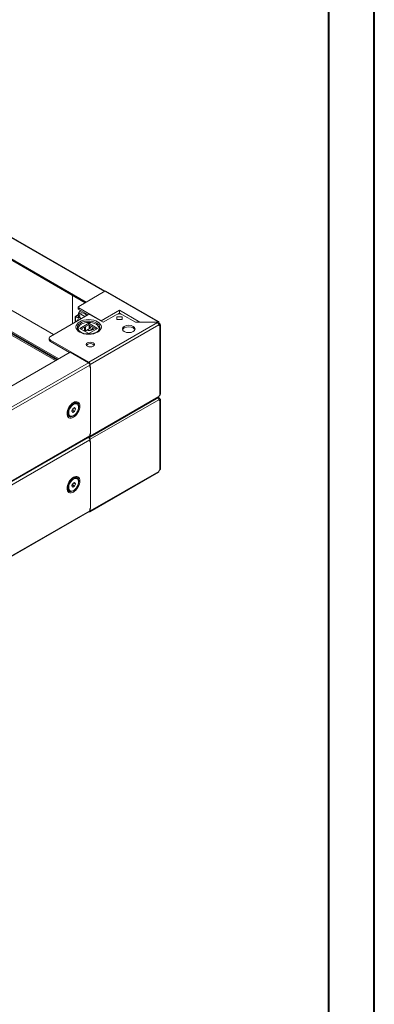
# Model space of a CAD drawing. Units: millimetres. Extents: x -9 to 4511, y -3 to 3072.
# Drawn here: x 4120 to 4511, y 765 to 1852 of the extents above; entities that cross this region are included whole.
import ezdxf

# ---------------------------------------------------------------- set-up
doc = ezdxf.new("R2010")
doc.units = ezdxf.units.MM

msp = doc.modelspace()

# ---------------------------------------------------------------- linework, layer by layer
at = {"color": 0, "linetype": 'Continuous', "lineweight": 40}
for p, q in [((4510.68, -2.68), (4510.68, 2967.32)), ((4460.68, 47.32), (4460.68, 2917.32))]:
    msp.add_line(p, q, dxfattribs=at)
at = {"color": 7, "linetype": 'Continuous', "lineweight": 15}
for p, q in [((3804.644, 1787.857), (4213.352, 1551.915)), ((4213.995, 1552.254), (3805.694, 1787.961)), ((3784.563, 1776.264), (4193.27, 1540.322)), ((4191.856, 1539.506), (3784.563, 1774.631)), ((3784.563, 1696.243), (4163.058, 1477.742)), ((4161.644, 1476.925), (3784.563, 1694.61)), ((3784.563, 1693.794), (4160.937, 1476.517)), ((4159.523, 1475.701), (3784.563, 1692.161)), ((4178.067, 1547.465), (4178.067, 1516.442)), ((4184.933, 1535.509), (4213.854, 1552.205)), ((4213.854, 1552.205), (4271.822, 1518.741)), ((4272.875, 1518.843), (4214.902, 1552.31)), ((4184.348, 1534.695), (4184.348, 1533.058)), ((4209.682, 1519.589), (4184.933, 1533.877)), ((4184.933, 1532.244), (4184.933, 1533.877)), ((4195.257, 1526.284), (4184.933, 1532.244)), ((4153.821, 1502.445), (4194.833, 1526.121)), ((4181.149, 1524.159), (4181.149, 1518.221)), ((4182.899, 1525.447), (4181.342, 1524.449)), ((4182.252, 1523.342), (4181.369, 1523.853)), ((4182.365, 1524.673), (4181.713, 1524.255)), ((4182.252, 1523.751), (4181.722, 1524.057)), ((4182.252, 1524.167), (4182.252, 1523.342)), ((4184.232, 1523.024), (4182.252, 1524.167)), ((4182.912, 1525.52), (4182.877, 1525.325)), ((4183.124, 1525.642), (4182.912, 1525.52)), ((4184.232, 1526.127), (4182.96, 1525.392)), ((4184.939, 1524.249), (4182.96, 1525.392)), ((4183.124, 1525.642), (4186.109, 1527.365)), ((4183.227, 1525.546), (4183.124, 1525.642)), ((4185.06, 1526.832), (4183.914, 1526.098)), ((4186.212, 1524.984), (4184.232, 1526.127)), ((4184.232, 1523.024), (4184.586, 1523.228)), ((4184.591, 1523.159), (4184.939, 1523.182)), ((4184.939, 1524.249), (4186.212, 1524.984)), ((4186.212, 1524.575), (4184.939, 1523.841)), ((4184.939, 1523.424), (4185.293, 1523.628)), ((4184.939, 1522.616), (4184.939, 1523.424)), ((4187.551, 1521.917), (4184.939, 1523.424)), ((4185.123, 1526.796), (4185.06, 1526.832)), ((4187.904, 1522.121), (4185.293, 1523.628)), ((4186.609, 1530.613), (4185.504, 1529.324)), ((4186.109, 1527.365), (4191.549, 1524.225)), ((4186.212, 1524.984), (4186.212, 1524.575)), ((4187.083, 1526.948), (4191.674, 1524.297)), ((4187.083, 1526.803), (4187.083, 1526.948)), ((4188.212, 1526.296), (4188.067, 1526.235)), ((4188.576, 1526.085), (4188.432, 1526.024)), ((4189.008, 1525.692), (4189.008, 1525.836)), ((4189.801, 1525.234), (4189.922, 1525.309)), ((4191.298, 1524.514), (4191.212, 1524.419)), ((4197.661, 1526.121), (4211.804, 1517.957)), ((4229.835, 1531.223), (4209.682, 1519.589)), ((4211.804, 1517.957), (4226.249, 1526.296)), ((4226.785, 1523.962), (4226.785, 1521.018)), ((4232.785, 1523.962), (4226.785, 1523.962)), ((4228.083, 1526.946), (4229.835, 1527.957)), ((4252.412, 1518.19), (4229.835, 1531.223)), ((4229.835, 1527.957), (4231.612, 1526.932)), ((4232.785, 1521.018), (4232.785, 1523.962)), ((4233.32, 1526.296), (4247.462, 1518.132)), ((4185.994, 1511.221), (4195.894, 1516.936)), ((4195.894, 1505.506), (4185.994, 1511.221)), ((4187.409, 1510.404), (4195.894, 1515.303)), ((4196.43, 1510.878), (4192.3, 1508.732)), ((4195.796, 1510.586), (4195.584, 1510.464)), ((4195.894, 1516.936), (4205.793, 1511.221)), ((4195.894, 1516.936), (4195.894, 1515.303)), ((4195.894, 1515.303), (4204.379, 1510.404)), ((4205.793, 1511.221), (4195.894, 1505.506)), ((4271.822, 1517.581), (4196.176, 1473.911)), ((4196.678, 1511.363), (4196.678, 1514.85)), ((4273.309, 1515.01), (4197.661, 1471.339)), ((4226.785, 1521.035), (4232.785, 1521.035)), ((4232.785, 1521.027), (4226.785, 1521.027)), ((4226.785, 1521.018), (4232.785, 1521.018)), ((4247.462, 1518.132), (4271.424, 1518.132)), ((4251.888, 1518.132), (4252.412, 1518.19)), ((4271.424, 1518.19), (4252.412, 1518.19)), ((4271.424, 1518.132), (4271.424, 1518.19)), ((4271.822, 1518.741), (4271.822, 1517.581)), ((4272.225, 1517.256), (4273.309, 1517.882)), ((4273.226, 1515.535), (4274.312, 1516.162)), ((4273.306, 1515.028), (4274.312, 1514.447)), ((4274.312, 1437.689), (4274.312, 1514.447)), ((4274.927, 1438.545), (4274.927, 1515.306)), ((4152.356, 1500.406), (4152.356, 1498.768)), ((4185.811, 1508.034), (4185.38, 1508.405)), ((4188.051, 1510.034), (4188.051, 1510.188)), ((4190.384, 1509.258), (4191.268, 1508.748)), ((4190.384, 1508.687), (4190.384, 1509.258)), ((4190.738, 1508.637), (4190.738, 1509.054)), ((4191.091, 1508.433), (4191.485, 1508.66)), ((4192.364, 1508.76), (4191.311, 1508.152)), ((4192.364, 1508.76), (4192.364, 1508.765)), ((4192.432, 1508.801), (4192.6, 1508.741)), ((4192.6, 1508.741), (4195.158, 1510.217)), ((4192.6, 1508.741), (4192.812, 1508.863)), ((4192.812, 1508.863), (4192.784, 1508.984)), ((4195.157, 1510.217), (4192.812, 1508.863)), ((4197.189, 1509.082), (4198.858, 1509.395)), ((4153.821, 1496.73), (4153.821, 1498.363)), ((4196.176, 1473.911), (4153.821, 1498.363)), ((4174.885, 1484.569), (4153.821, 1496.73)), ((3342.621, 1004.113), (4175.593, 1484.978)), ((4175.593, 1484.978), (4195.674, 1473.385)), ((4195.674, 1473.385), (3362.703, 992.52)), ((3364.188, 989.948), (4197.159, 1470.813)), ((4197.159, 1470.813), (4197.159, 1468.649)), ((4197.66, 1468.768), (4197.159, 1469.057)), ((4197.661, 1471.339), (4197.661, 1468.767)), ((4197.661, 1468.767), (4197.732, 1468.808)), ((4197.732, 1468.808), (4197.732, 1394.911)), ((4197.225, 1391.336), (4272.875, 1435.008)), ((4197.661, 1392.298), (4273.309, 1435.969)), ((4273.141, 1435.315), (4273.309, 1435.412)), ((4273.199, 1435.986), (4273.309, 1435.412)), ((4178.379, 1427.945), (4176.769, 1427.015)), ((4178.307, 1422.628), (4180.348, 1423.807)), ((4181.369, 1422.355), (4179.601, 1423.375)), ((4180.348, 1423.807), (4181.369, 1422.355)), ((4183.137, 1427.775), (4182.19, 1428.322)), ((4273.309, 1432.539), (4197.661, 1388.869)), ((4273.226, 1433.065), (4274.312, 1433.691)), ((4273.306, 1432.557), (4274.312, 1431.977)), ((4274.312, 1355.219), (4274.312, 1431.977)), ((4274.927, 1356.074), (4274.927, 1432.836)), ((4172.638, 1417.949), (4172.713, 1419.09)), ((4172.992, 1420.463), (4172.992, 1418.613)), ((4174.57, 1415.124), (4175.518, 1414.577)), ((4177.286, 1419.998), (4178.307, 1422.628)), ((4178.307, 1418.546), (4177.286, 1419.998)), ((4177.49, 1420.523), (4178.227, 1420.949)), ((4178.227, 1420.949), (4178.737, 1422.264)), ((4180.348, 1419.724), (4178.227, 1420.949)), ((4180.348, 1419.724), (4178.307, 1418.546)), ((4178.737, 1422.264), (4179.044, 1423.054)), ((4181.369, 1422.355), (4180.348, 1419.724)), ((3363.954, 910.879), (4196.724, 1391.627)), ((4197.159, 1392.588), (3364.188, 911.724)), ((4195.582, 1390.968), (4195.674, 1390.914)), ((4197.159, 1394.695), (4197.159, 1392.588)), ((4197.66, 1394.871), (4197.732, 1394.911)), ((4197.661, 1394.87), (4197.661, 1392.298)), ((3364.188, 907.478), (4197.159, 1388.342)), ((4197.159, 1388.342), (4197.159, 1386.179)), ((4197.66, 1386.298), (4197.159, 1386.587)), ((4197.661, 1388.869), (4197.661, 1386.297)), ((4197.661, 1386.297), (4197.732, 1386.338)), ((4197.732, 1386.338), (4197.732, 1312.441)), ((4197.225, 1308.865), (4272.875, 1352.537)), ((4197.661, 1309.828), (4273.309, 1353.498)), ((4172.638, 1335.479), (4172.713, 1336.62)), ((4172.992, 1337.992), (4172.992, 1336.142)), ((4178.379, 1345.474), (4176.769, 1344.544)), ((4177.286, 1337.527), (4178.307, 1340.158)), ((4178.307, 1336.075), (4177.286, 1337.527)), ((4177.49, 1338.053), (4178.227, 1338.478)), ((4178.227, 1338.478), (4178.737, 1339.794)), ((4180.348, 1337.254), (4178.227, 1338.478)), ((4178.307, 1340.158), (4180.348, 1341.336)), ((4180.348, 1337.254), (4178.307, 1336.075)), ((4178.737, 1339.794), (4179.044, 1340.583)), ((4181.369, 1339.884), (4179.601, 1340.905)), ((4180.348, 1341.336), (4181.369, 1339.884)), ((4181.369, 1339.884), (4180.348, 1337.254)), ((4183.137, 1345.305), (4182.19, 1345.852)), ((4174.57, 1332.654), (4175.518, 1332.107)), ((3363.954, 828.409), (4196.724, 1309.156)), ((4197.159, 1310.118), (3364.188, 829.254)), ((4197.159, 1312.225), (4197.159, 1310.118)), ((4197.66, 1312.401), (4197.732, 1312.441)), ((4197.661, 1312.4), (4197.661, 1309.828))]:
    msp.add_line(p, q, dxfattribs=at)
at = {"color": 8, "linetype": 'Continuous', "lineweight": 15}
for p, q in [((4157.126, 1504.353), (3837.861, 1688.661)), ((3837.946, 1688.775), (4157.267, 1504.434)), ((4181.369, 1523.853), (4181.369, 1518.348)), ((4181.713, 1524.255), (4181.713, 1524.062)), ((4188.901, 1525.753), (4188.901, 1525.898)), ((4191.268, 1508.748), (4191.268, 1512.633)), ((4192.3, 1508.732), (4192.3, 1513.228)), ((4196.43, 1510.878), (4196.43, 1514.993)), ((4188.051, 1510.188), (4187.917, 1510.111)), ((4190.738, 1508.637), (4191.091, 1508.433)), ((4195.674, 1390.914), (3363.932, 910.76))]:
    msp.add_line(p, q, dxfattribs=at)
at = {"color": 7, "linetype": 'Continuous', "lineweight": 15, "flags": 128}
for points in [[(4214.904, 1552.309), (4214.422, 1552.402), (4213.854, 1552.205)], [(4184.933, 1533.877), (4184.5, 1534.251), (4184.348, 1534.693), (4184.5, 1535.135), (4184.933, 1535.509)], [(4184.348, 1533.06), (4184.5, 1532.618), (4184.933, 1532.244)], [(4184.939, 1522.616), (4184.913, 1522.475), (4184.836, 1522.387), (4184.721, 1522.365), (4184.586, 1522.412), (4184.451, 1522.521), (4184.336, 1522.676), (4184.259, 1522.852), (4184.232, 1523.024)], [(4186.443, 1522.965), (4186.036, 1523.221), (4185.083, 1523.924)], [(4187.076, 1531.007), (4186.628, 1530.635), (4186.612, 1530.609)], [(4229.835, 1527.957), (4229.835, 1528.29), (4229.835, 1528.673), (4229.835, 1529.112), (4229.835, 1529.59), (4229.835, 1530.508), (4229.835, 1531.223)], [(4185.994, 1518.569), (4184.358, 1517.434), (4183.045, 1516.064), (4182.191, 1514.51), (4181.894, 1512.854), (4182.191, 1511.198), (4183.045, 1509.644), (4184.358, 1508.275), (4185.994, 1507.139), (4187.961, 1506.195), (4190.333, 1505.437), (4193.025, 1504.944), (4195.894, 1504.772), (4198.762, 1504.944), (4201.454, 1505.437), (4203.826, 1506.195), (4205.793, 1507.139)], [(4187.762, 1515.915), (4186.332, 1514.909), (4185.269, 1513.762), (4184.615, 1512.516), (4184.394, 1511.221), (4184.615, 1509.926), (4185.269, 1508.68), (4186.17, 1507.707)], [(4205.793, 1507.139), (4207.429, 1508.275), (4208.742, 1509.644), (4209.597, 1511.198), (4209.894, 1512.854), (4209.597, 1514.51), (4208.742, 1516.064), (4207.429, 1517.434), (4205.793, 1518.569), (4203.826, 1519.513), (4201.454, 1520.271), (4198.762, 1520.765), (4195.894, 1520.936), (4193.025, 1520.765), (4190.333, 1520.271), (4187.961, 1519.513), (4185.994, 1518.569)], [(4205.862, 1507.972), (4206.518, 1508.68), (4207.173, 1509.926), (4207.394, 1511.221), (4207.173, 1512.516), (4206.518, 1513.762), (4205.455, 1514.909), (4204.025, 1515.915), (4202.283, 1516.741), (4200.294, 1517.354), (4198.137, 1517.732), (4195.894, 1517.86), (4193.65, 1517.732), (4191.493, 1517.354), (4189.505, 1516.741), (4187.762, 1515.915)], [(4209.682, 1519.589), (4210.223, 1519.153), (4210.591, 1518.656)], [(4235.138, 1513.466), (4233.621, 1512.155), (4233.088, 1510.609), (4233.621, 1509.063), (4235.138, 1507.752), (4237.409, 1506.876), (4240.088, 1506.568), (4242.767, 1506.876), (4245.038, 1507.752)], [(4235.138, 1511.833), (4233.621, 1510.522), (4233.369, 1509.792)], [(4245.038, 1507.752), (4246.555, 1509.063), (4247.088, 1510.609), (4246.555, 1512.155), (4245.038, 1513.466), (4242.767, 1514.342), (4240.088, 1514.65), (4237.409, 1514.342), (4235.138, 1513.466)], [(4246.806, 1509.792), (4246.555, 1510.522), (4245.038, 1511.833), (4242.767, 1512.709), (4240.088, 1513.017), (4237.409, 1512.709), (4235.138, 1511.833)], [(4271.822, 1518.741), (4271.538, 1518.486), (4271.424, 1518.19)], [(4271.822, 1517.581), (4271.538, 1517.836), (4271.424, 1518.132)], [(4271.822, 1518.741), (4272.391, 1518.938), (4272.873, 1518.844), (4273.196, 1518.473), (4273.309, 1517.882)], [(4274.312, 1516.162), (4274.767, 1515.768), (4274.927, 1515.305), (4274.767, 1514.841), (4274.312, 1514.447)], [(4153.821, 1498.363), (4152.737, 1499.299), (4152.356, 1500.404), (4152.737, 1501.508), (4153.821, 1502.445)], [(4187.774, 1510.194), (4187.801, 1510.213), (4187.915, 1510.236), (4188.051, 1510.189), (4188.186, 1510.079), (4188.301, 1509.925), (4188.328, 1509.874)], [(4152.356, 1498.771), (4152.737, 1497.666), (4153.821, 1496.73)], [(4194.479, 1495.301), (4193.504, 1494.459), (4193.161, 1493.464), (4193.504, 1492.47), (4194.479, 1491.627), (4195.939, 1491.064), (4197.661, 1490.867), (4199.383, 1491.064), (4200.843, 1491.627)], [(4194.479, 1493.668), (4193.504, 1492.825), (4193.443, 1492.648)], [(4200.843, 1491.627), (4201.819, 1492.47), (4202.161, 1493.464), (4201.819, 1494.459), (4200.843, 1495.301), (4199.383, 1495.864), (4197.661, 1496.062), (4195.939, 1495.864), (4194.479, 1495.301)], [(4201.88, 1492.648), (4201.819, 1492.825), (4200.843, 1493.668), (4199.383, 1494.231), (4197.661, 1494.429), (4195.939, 1494.231), (4194.479, 1493.668)], [(4197.66, 1468.768), (4196.981, 1468.53), (4196.934, 1468.525)], [(4272.873, 1435.007), (4272.873, 1435.007), (4273.196, 1435.378), (4273.309, 1435.969)], [(4274.312, 1437.689), (4274.767, 1438.082), (4274.927, 1438.546)], [(4186.199, 1425.373), (4186.081, 1426.791), (4185.703, 1428.092), (4185.047, 1429.176), (4184.128, 1429.952), (4182.997, 1430.359), (4181.731, 1430.386), (4180.415, 1430.063), (4179.128, 1429.457), (4177.841, 1428.578), (4176.525, 1427.381), (4175.259, 1425.892), (4174.128, 1424.179), (4173.21, 1422.343), (4172.554, 1420.502), (4172.175, 1418.763), (4172.057, 1417.209)], [(4172.057, 1417.209), (4172.175, 1415.792), (4172.554, 1414.49), (4173.21, 1413.406), (4174.128, 1412.631), (4175.259, 1412.223), (4176.525, 1412.197), (4177.841, 1412.519), (4179.128, 1413.126), (4180.415, 1414.005), (4181.731, 1415.202), (4182.997, 1416.691), (4184.128, 1418.404), (4185.047, 1420.24), (4185.703, 1422.081), (4186.081, 1423.819), (4186.199, 1425.373)], [(4178.38, 1427.945), (4177.222, 1427.131), (4176.118, 1426.064), (4175.119, 1424.794), (4174.273, 1423.38), (4173.62, 1421.889), (4173.188, 1420.391), (4173, 1418.954), (4173.063, 1417.647), (4173.375, 1416.531), (4173.92, 1415.657), (4174.57, 1415.124)], [(4179.328, 1427.398), (4178.169, 1426.584), (4177.065, 1425.517), (4176.067, 1424.247), (4175.221, 1422.833), (4174.567, 1421.342), (4174.136, 1419.844), (4173.947, 1418.407), (4174.01, 1417.1), (4174.322, 1415.984), (4174.868, 1415.11), (4175.622, 1414.52), (4176.55, 1414.241), (4177.607, 1414.287), (4178.745, 1414.654), (4179.91, 1415.327), (4181.048, 1416.273), (4182.105, 1417.448), (4183.033, 1418.798), (4183.787, 1420.259), (4184.333, 1421.763), (4184.645, 1423.239), (4184.708, 1424.619), (4184.519, 1425.838), (4184.088, 1426.839), (4183.434, 1427.575), (4182.588, 1428.012), (4181.59, 1428.129), (4180.486, 1427.921), (4179.328, 1427.398)], [(4177.826, 1427.948), (4177.848, 1427.965), (4178.5, 1428.415)], [(4274.312, 1433.691), (4274.767, 1433.298), (4274.927, 1432.834), (4274.767, 1432.37), (4274.312, 1431.977)], [(4197.661, 1392.298), (4197.548, 1391.707), (4197.226, 1391.337), (4196.745, 1391.243), (4196.176, 1391.441)], [(4196.934, 1394.628), (4196.981, 1394.633), (4197.66, 1394.871)], [(4197.66, 1386.298), (4196.981, 1386.059), (4196.934, 1386.055)], [(4186.199, 1342.903), (4186.081, 1344.321), (4185.703, 1345.622), (4185.047, 1346.706), (4184.128, 1347.481), (4182.997, 1347.889), (4181.731, 1347.916), (4180.415, 1347.593), (4179.128, 1346.986), (4177.841, 1346.107), (4176.525, 1344.911), (4175.259, 1343.422), (4174.128, 1341.708), (4173.21, 1339.873), (4172.554, 1338.031), (4172.175, 1336.293), (4172.057, 1334.739)], [(4272.873, 1352.536), (4272.873, 1352.536), (4273.196, 1352.907), (4273.309, 1353.498)], [(4274.312, 1355.219), (4274.767, 1355.612), (4274.927, 1356.076)], [(4172.057, 1334.739), (4172.175, 1333.321), (4172.554, 1332.02), (4173.21, 1330.936), (4174.128, 1330.161), (4175.259, 1329.753), (4176.525, 1329.726), (4177.841, 1330.049), (4179.128, 1330.656), (4180.415, 1331.535), (4181.731, 1332.731), (4182.997, 1334.22), (4184.128, 1335.934), (4185.047, 1337.769), (4185.703, 1339.611), (4186.081, 1341.349), (4186.199, 1342.903)], [(4178.38, 1345.475), (4177.222, 1344.661), (4176.118, 1343.594), (4175.119, 1342.324), (4174.273, 1340.91), (4173.62, 1339.419), (4173.188, 1337.92), (4173, 1336.484), (4173.063, 1335.177), (4173.375, 1334.06), (4173.92, 1333.187), (4174.57, 1332.654)], [(4179.328, 1344.928), (4178.169, 1344.114), (4177.065, 1343.047), (4176.067, 1341.777), (4175.221, 1340.363), (4174.567, 1338.872), (4174.136, 1337.373), (4173.947, 1335.937), (4174.01, 1334.63), (4174.322, 1333.513), (4174.868, 1332.64), (4175.622, 1332.05), (4176.55, 1331.771), (4177.607, 1331.816), (4178.745, 1332.184), (4179.91, 1332.857), (4181.048, 1333.803), (4182.105, 1334.978), (4183.033, 1336.328), (4183.787, 1337.789), (4184.333, 1339.292), (4184.645, 1340.769), (4184.708, 1342.149), (4184.519, 1343.368), (4184.088, 1344.368), (4183.434, 1345.105), (4182.588, 1345.542), (4181.59, 1345.659), (4180.486, 1345.451), (4179.328, 1344.928)], [(4177.826, 1345.477), (4177.848, 1345.495), (4178.5, 1345.945)], [(4197.661, 1309.828), (4197.548, 1309.237), (4197.226, 1308.866), (4196.745, 1308.773), (4196.176, 1308.97)], [(4196.934, 1312.158), (4196.981, 1312.162), (4197.66, 1312.401)]]:
    msp.add_lwpolyline(points, dxfattribs=at)
at = {"color": 8, "linetype": 'Continuous', "lineweight": 15, "flags": 128}
for points in [[(4185.476, 1527), (4185.584, 1527.178), (4186.502, 1527.953), (4187.633, 1528.361), (4188.9, 1528.388), (4190.216, 1528.065), (4191.502, 1527.458), (4192.789, 1526.579), (4193.891, 1525.577)], [(4185.38, 1508.405), (4184.942, 1508.843), (4184.117, 1509.96), (4183.63, 1511.141), (4183.496, 1512.353), (4183.719, 1513.56), (4184.292, 1514.728), (4185.199, 1515.824), (4186.413, 1516.815), (4187.901, 1517.674), (4189.618, 1518.375), (4191.515, 1518.898), (4193.539, 1519.229), (4195.63, 1519.358), (4197.729, 1519.28), (4199.775, 1518.999), (4201.71, 1518.523), (4203.477, 1517.865), (4205.026, 1517.043), (4206.312, 1516.083), (4207.299, 1515.01), (4207.957, 1513.857), (4208.268, 1512.656), (4208.224, 1511.443), (4207.824, 1510.25), (4207.082, 1509.115), (4206.371, 1508.372)], [(4178.5, 1428.415), (4179.089, 1428.754), (4180.317, 1429.245), (4181.482, 1429.42), (4182.536, 1429.269), (4183.437, 1428.801), (4184.147, 1428.033), (4184.636, 1426.998), (4184.886, 1425.737), (4184.886, 1424.302), (4184.636, 1422.753), (4184.147, 1421.152), (4184.025, 1420.841)], [(4181.967, 1417.276), (4181.482, 1416.689), (4180.317, 1415.518), (4179.089, 1414.592), (4177.848, 1413.948), (4176.646, 1413.614), (4175.53, 1413.602), (4174.548, 1413.913), (4173.739, 1414.534), (4173.136, 1415.44), (4172.764, 1416.594), (4172.638, 1417.949)], [(4178.5, 1345.945), (4179.089, 1346.283), (4180.317, 1346.775), (4181.482, 1346.949), (4182.536, 1346.799), (4183.437, 1346.331), (4184.147, 1345.563), (4184.636, 1344.527), (4184.886, 1343.267), (4184.886, 1341.832), (4184.636, 1340.282), (4184.147, 1338.681), (4184.025, 1338.371)], [(4181.967, 1334.805), (4181.482, 1334.218), (4180.317, 1333.048), (4179.089, 1332.122), (4177.848, 1331.478), (4176.646, 1331.143), (4175.53, 1331.131), (4174.548, 1331.442), (4173.739, 1332.064), (4173.136, 1332.97), (4172.764, 1334.124), (4172.638, 1335.479)]]:
    msp.add_lwpolyline(points, dxfattribs=at)
at = {"color": 7, "linetype": 'Continuous', "lineweight": 15}
for centre, radius, start, end in [((4181.48, 1524.156), 0.323, 115.323817, 249.870525), ((4181.759, 1524.158), 0.108, 115.323817, 249.870525), ((4183.788, 1524.097), 1.537, 122.605478, 177.394522), ((4189.598, 1525.458), 5.591, 136.333776, 172.491356), ((4185.768, 1522.954), 1.537, 122.605478, 177.394522), ((4185.353, 1523.193), 0.768, 122.605478, 177.394522), ((4185.353, 1523.263), 0.768, 182.605478, 237.394522), ((4196.247, 1523.391), 3.074, 62.609672, 117.390328), ((4229.785, 1519.472), 7.685, 62.609672, 117.390328), ((4184.825, 1518.887), 1.977, 69.630659, 170.363964), ((4185.39, 1519.017), 2.199, 129.174675, 169.388444), ((4198.339, 1513.264), 3.9, 277.610539, 338.001181), ((4270.085, 1514.861), 3.227, 2.640939, 57.429964), ((4273.942, 1514.964), 0.635, 175.842753, 305.568699), ((4275.645, 1518.091), 2.345, 185.118158, 235.355983), ((4195.117, 1521.322), 16.202, 234.817155, 272.74601), ((4191.032, 1508.622), 0.295, 177.095765, 215.436083), ((4190.931, 1508.681), 0.295, 264.566766, 302.901148), ((4191.8, 1509.78), 1.161, 242.738357, 295.529516), ((4195.924, 1514.988), 6.009, 247.68619, 281.034121), ((4196.292, 1523.224), 18.09, 268.736939, 297.789727), ((4202.016, 1512.789), 6.193, 295.955456, 314.578412), ((4193.935, 1470.666), 3.227, 2.605478, 57.394522), ((4194.437, 1471.193), 3.227, 2.605478, 57.394522), ((4270.316, 1432.487), 2.993, 0.994423, 47.564534), ((4275.645, 1435.76), 2.345, 124.644017, 174.881842), ((4275.645, 1435.621), 2.345, 185.118158, 235.355983), ((4184.852, 1417.621), 12.203, 148.51502, 178.917433), ((4185.314, 1418.072), 12.377, 123.617219, 151.413341), ((4180.605, 1424.903), 3.768, 65.128687, 126.181771), ((4273.942, 1432.493), 0.635, 175.842753, 305.568699), ((4175.002, 1423.669), 3.991, 308.837473, 339.375353), ((4175.418, 1423.572), 3.568, 338.487491, 350.65345), ((4193.935, 1388.196), 3.227, 2.605478, 57.394522), ((4194.437, 1388.722), 3.227, 2.605478, 57.394522), ((4196.13, 1392.475), 1.035, 305.013333, 6.298848), ((4275.645, 1353.289), 2.345, 124.644017, 174.881842), ((4184.852, 1335.151), 12.203, 148.51502, 178.917433), ((4185.314, 1335.602), 12.377, 123.617219, 151.413341), ((4175.002, 1341.199), 3.991, 308.837473, 339.375353), ((4180.605, 1342.433), 3.768, 65.128687, 126.181771), ((4175.418, 1341.102), 3.568, 338.487491, 350.65345), ((4196.13, 1310.004), 1.035, 305.013333, 6.298847)]:
    msp.add_arc(centre, radius, start, end, dxfattribs=at)
at = {"color": 8, "linetype": 'Continuous', "lineweight": 15}
for centre, radius, start, end in [((4188.6, 1526.7), 4.059, 103.006431, 139.391049), ((4194.761, 1513.896), 3.698, 276.25061, 358.859701), ((4196.208, 1513.522), 4.544, 281.399911, 347.753834)]:
    msp.add_arc(centre, radius, start, end, dxfattribs=at)
at = {"color": 7, "linetype": 'Continuous', "lineweight": 15}
for centre, major_axis, ratio, start_param, end_param in [((4185.617, 1526.532), (0.747, -0.174), 0.35850215, 2.21592256, 2.49199716), ((4195.928, 1511.211), (0.713, 0.324), 0.71365617, 5.13158258, 5.96934062)]:
    msp.add_ellipse(centre, major_axis=major_axis, ratio=ratio, start_param=start_param, end_param=end_param, dxfattribs=at)

doc.saveas('drawing.dxf')
